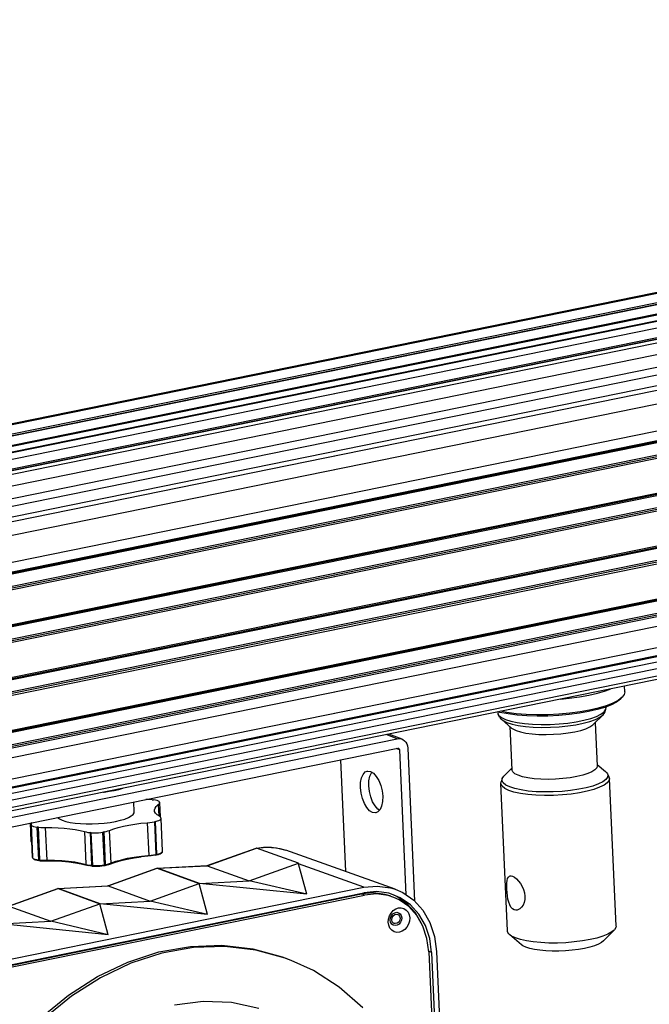
# Model space of a CAD drawing. Units: millimetres. Extents: x 26 to 1880, y 26 to 1322.
# Drawn here: x 420 to 582, y 317 to 571 of the extents above; entities that cross this region are included whole.
import ezdxf

# ---------------------------------------------------------------- set-up
doc = ezdxf.new("R2010")
doc.units = ezdxf.units.MM
for name, color, linetype in [('LA1700-016-001SOLIDLINE', 7, 'Continuous'), ('LA1700-016-028SOLIDLINE', 7, 'Continuous'), ('LA1700-016-034SOLIDLINE', 7, 'Continuous'), ('LA1700-016-036SOLIDLINE', 7, 'Continuous'), ('LA1700-016-041SOLIDLINE', 7, 'Continuous'), ('LA1700-016-046SOLIDLINE', 7, 'Continuous'), ('LA1700-016-048SOLIDLINE', 7, 'Continuous'), ('LA1700-016-050SOLIDLINE', 7, 'Continuous')]:
    doc.layers.add(name, color=color, linetype=linetype)

msp = doc.modelspace()

# ---------------------------------------------------------------- linework, layer by layer
at = {"layer": 'LA1700-016-001SOLIDLINE', "color": 7}
for p, q in [((133.64, 397.55), (986.49, 571.36)), ((134.27, 397.3), (986.73, 571.03)), ((987.32, 571.01), (134.46, 397.21)), ((987.39, 571), (134.54, 397.2)), ((135.99, 396.63), (988.85, 570.43)), ((138.07, 394.11), (990.92, 567.91)), ((139.35, 391.05), (992.21, 564.85)), ((140.11, 389.25), (992.48, 562.95)), ((993.57, 560.37), (141.2, 386.67)), ((994.54, 559.33), (141.68, 385.52)), ((995.89, 556.1), (143.04, 382.29)), ((997.38, 549.46), (144.52, 375.65)), ((144.52, 372.96), (997.37, 546.76)), ((144.63, 373.26), (997.49, 547.07)), ((144.65, 372.7), (997.26, 546.46)), ((997.55, 542.85), (144.69, 369.05)), ((997.4, 543.26), (144.8, 369.51)), ((997.69, 542.44), (144.84, 368.64)), ((778.29, 540.5), (362.53, 455.77)), ((778.57, 540.36), (362.54, 455.58)), ((778.08, 537.35), (361.27, 452.41)), ((778.12, 537.38), (361.32, 452.45)), ((361.59, 452.64), (778.29, 537.56)), ((362.09, 453.12), (779.08, 538.1)), ((145.12, 359.47), (997.98, 533.28)), ((145.24, 359.78), (998.09, 533.58)), ((360.71, 449.91), (777.83, 534.92)), ((361.08, 449.73), (777.88, 534.67)), ((779.4, 533.42), (362.15, 448.39)), ((779.6, 533.32), (362.17, 448.26)), ((145.26, 359.22), (997.86, 532.97)), ((784.08, 532.49), (362.22, 446.52)), ((784.04, 532.49), (362.22, 446.53)), ((998.15, 529.37), (145.3, 355.56)), ((998.01, 529.77), (145.41, 356.02)), ((998.3, 528.96), (145.44, 355.16)), ((145.73, 345.99), (998.59, 519.79)), ((145.84, 346.29), (998.7, 520.1)), ((145.87, 345.73), (998.47, 519.48)), ((998.76, 515.88), (145.91, 342.08)), ((998.62, 516.29), (146.01, 342.54)), ((998.91, 515.47), (146.05, 341.67)), ((146.34, 332.5), (999.19, 506.3)), ((146.45, 332.81), (999.31, 506.61)), ((146.48, 332.25), (999.08, 506)), ((999.22, 502.8), (146.62, 329.05)), ((999.37, 502.39), (146.51, 328.59)), ((999.51, 501.99), (146.66, 328.18)), ((146.77, 325.79), (999.62, 499.6)), ((145.84, 320.1), (998.69, 493.9)), ((144.73, 317.84), (997.58, 491.65)), ((144.79, 317.54), (997.13, 491.24)), ((995.68, 487.78), (142.82, 313.98)), ((995.79, 489.54), (143.77, 315.9)), ((994.63, 485.64), (141.77, 311.84)), ((993.49, 484.61), (140.63, 310.81))]:
    msp.add_line(p, q, dxfattribs=at)
at = {"layer": 'LA1700-016-028SOLIDLINE', "color": 7}
for p, q in [((571.01, 398.27), (572.38, 398.8)), ((576.01, 398.03), (575.94, 399.52)), ((559.41, 396.15), (561.61, 396.35)), ((561.61, 396.35), (564.27, 396.7)), ((564.27, 396.7), (566.74, 397.14)), ((566.74, 397.14), (568.99, 397.66)), ((568.99, 397.66), (571.01, 398.27)), ((574.88, 396.15), (573.86, 395.36)), ((575.34, 396.62), (574.29, 395.8)), ((574.88, 396.15), (575.34, 396.62)), ((575.85, 397.32), (575.34, 396.62)), ((576.01, 398.03), (575.85, 397.32)), ((569.16, 393.81), (566.91, 393.29)), ((570.84, 394), (568.87, 393.42)), ((571.19, 394.41), (569.16, 393.81)), ((572.52, 394.66), (570.84, 394)), ((571.11, 393.53), (571.19, 393.95)), ((571.19, 393.95), (571.18, 394.14)), ((572.91, 395.08), (571.19, 394.41)), ((573.86, 395.36), (572.52, 394.66)), ((574.29, 395.8), (572.91, 395.08)), ((543.21, 392.69), (543.23, 392.54)), ((543.23, 392.54), (543.32, 392.27)), ((543.82, 392.71), (543.27, 392.86)), ((543.32, 392.27), (543.55, 391.94)), ((543.71, 391.48), (543.32, 392.27)), ((543.55, 391.94), (544.23, 391.39)), ((543.71, 391.48), (543.93, 391.15)), ((545.9, 392.31), (543.82, 392.71)), ((545.58, 392.68), (543.92, 393)), ((543.93, 391.15), (544.17, 390.92)), ((544.23, 391.39), (545.26, 390.89)), ((547.98, 392.37), (545.58, 392.68)), ((548.24, 392.01), (545.9, 392.31)), ((550.57, 392.17), (547.98, 392.37)), ((550.77, 391.82), (548.24, 392.01)), ((553.31, 392.08), (550.57, 392.17)), ((553.43, 391.73), (550.77, 391.82)), ((556.14, 392.11), (553.31, 392.08)), ((556.19, 391.76), (553.43, 391.73)), ((558.99, 392.25), (556.14, 392.11)), ((558.96, 391.89), (556.19, 391.76)), ((561.68, 392.14), (558.96, 391.89)), ((561.79, 392.5), (558.99, 392.25)), ((564.28, 392.48), (561.68, 392.14)), ((564.45, 392.85), (561.79, 392.5)), ((566.67, 392.91), (564.28, 392.48)), ((566.91, 393.29), (564.45, 392.85)), ((565.46, 390.67), (567.21, 391.15)), ((568.87, 393.42), (566.67, 392.91)), ((567.21, 391.15), (568.68, 391.68)), ((567.95, 389.63), (570.39, 392.1)), ((568.43, 390.9), (569.56, 391.47)), ((568.68, 391.68), (569.84, 392.26)), ((569.56, 391.47), (570.39, 392.1)), ((569.84, 392.26), (570.65, 392.87)), ((570.39, 392.1), (570.8, 392.7)), ((570.65, 392.87), (571.11, 393.53)), ((570.8, 392.7), (571.11, 393.53)), ((544.17, 390.92), (544.6, 390.61)), ((546.82, 388.67), (544.17, 390.92)), ((544.6, 390.61), (545.6, 390.13)), ((545.26, 390.89), (546.62, 390.45)), ((545.6, 390.13), (546.92, 389.7)), ((546.38, 389.05), (546.88, 377.9)), ((546.62, 390.45), (548.27, 390.09)), ((546.82, 388.67), (547.12, 388.46)), ((546.92, 389.7), (548.53, 389.35)), ((548.27, 390.09), (550.16, 389.82)), ((548.53, 389.35), (550.37, 389.09)), ((550.16, 389.82), (552.24, 389.64)), ((550.37, 389.09), (552.4, 388.91)), ((552.24, 389.64), (554.47, 389.57)), ((552.4, 388.91), (554.57, 388.84)), ((554.47, 389.57), (556.76, 389.59)), ((554.57, 388.84), (556.81, 388.87)), ((556.76, 389.59), (559.08, 389.72)), ((556.81, 388.87), (559.07, 388.99)), ((559.07, 388.99), (561.27, 389.21)), ((559.08, 389.72), (561.33, 389.95)), ((561.27, 389.21), (563.36, 389.52)), ((561.33, 389.95), (563.48, 390.27)), ((563.36, 389.52), (565.28, 389.92)), ((563.48, 390.27), (565.46, 390.67)), ((565.28, 389.92), (566.99, 390.38)), ((565.94, 388.49), (567, 388.96)), ((566.99, 390.38), (568.43, 390.9)), ((567, 388.96), (567.77, 389.46)), ((567.77, 389.46), (567.95, 389.63)), ((568.36, 390.04), (568.86, 378.89)), ((547.12, 388.46), (547.97, 388.04)), ((547.97, 388.04), (549.11, 387.68)), ((549.11, 387.68), (550.49, 387.38)), ((550.49, 387.38), (552.09, 387.17)), ((552.09, 387.17), (553.84, 387.04)), ((553.84, 387.04), (555.71, 387)), ((555.71, 387), (557.62, 387.05)), ((557.62, 387.05), (559.52, 387.18)), ((559.52, 387.18), (561.36, 387.4)), ((561.36, 387.4), (563.07, 387.7)), ((563.07, 387.7), (564.62, 388.07)), ((564.62, 388.07), (565.94, 388.49)), ((568.74, 378.41), (568.29, 377.9)), ((568.86, 378.89), (568.74, 378.41)), ((568.84, 379.29), (571.05, 377.42)), ((544.42, 375.64), (544.83, 376.24)), ((546.86, 378.3), (544.83, 376.24)), ((547.1, 377.36), (546.88, 377.9)), ((547.64, 376.9), (547.1, 377.36)), ((548.49, 376.48), (547.64, 376.9)), ((549.63, 376.12), (548.49, 376.48)), ((551.01, 375.82), (549.63, 376.12)), ((552.61, 375.61), (551.01, 375.82)), ((561.88, 375.84), (560.04, 375.62)), ((563.6, 376.14), (561.88, 375.84)), ((565.14, 376.51), (563.6, 376.14)), ((566.46, 376.93), (565.14, 376.51)), ((567.52, 377.4), (566.46, 376.93)), ((568.29, 377.9), (567.52, 377.4)), ((571.05, 377.42), (571.29, 377.19)), ((571.53, 376.01), (571.1, 375.4)), ((571.29, 377.19), (571.51, 376.86)), ((571.51, 376.86), (571.9, 376.07)), ((571.51, 376.86), (571.6, 376.61)), ((571.6, 376.61), (571.53, 376.01)), ((571.9, 376.07), (571.99, 375.8)), ((544.04, 374.39), (544.11, 374.82)), ((545.75, 336.34), (544.04, 374.39)), ((544.06, 374.24), (544.04, 374.39)), ((544.37, 373.64), (544.06, 374.24)), ((544.42, 375.64), (544.11, 374.82)), ((544.37, 375.08), (544.42, 375.64)), ((544.68, 374.5), (544.37, 375.08)), ((545.06, 373.09), (544.37, 373.64)), ((545.35, 373.96), (544.68, 374.5)), ((546.35, 373.47), (545.35, 373.96)), ((547.66, 373.05), (546.35, 373.47)), ((554.36, 375.48), (552.61, 375.61)), ((556.23, 375.44), (554.36, 375.48)), ((558.14, 375.49), (556.23, 375.44)), ((560.04, 375.62), (558.14, 375.49)), ((567.75, 373.72), (566.04, 373.26)), ((569.18, 374.24), (567.75, 373.72)), ((569.51, 373.38), (568.04, 372.85)), ((570.31, 374.81), (569.18, 374.24)), ((570.67, 373.96), (569.51, 373.38)), ((571.1, 375.4), (570.31, 374.81)), ((571.48, 374.57), (570.67, 373.96)), ((571.92, 375.19), (571.48, 374.57)), ((572.01, 375.65), (571.92, 375.19)), ((571.99, 375.8), (572.01, 375.65)), ((573.72, 337.6), (572.01, 375.65)), ((546.08, 372.59), (545.06, 373.09)), ((547.43, 372.15), (546.08, 372.59)), ((549.07, 371.79), (547.43, 372.15)), ((549.26, 372.7), (547.66, 373.05)), ((550.97, 371.52), (549.07, 371.79)), ((551.11, 372.43), (549.26, 372.7)), ((553.05, 371.34), (550.97, 371.52)), ((553.14, 372.26), (551.11, 372.43)), ((555.28, 371.26), (553.05, 371.34)), ((555.32, 372.18), (553.14, 372.26)), ((557.58, 371.29), (555.28, 371.26)), ((557.56, 372.21), (555.32, 372.18)), ((559.81, 372.33), (557.56, 372.21)), ((559.9, 371.42), (557.58, 371.29)), ((562.02, 372.55), (559.81, 372.33)), ((562.16, 371.65), (559.9, 371.42)), ((564.11, 372.87), (562.02, 372.55)), ((564.31, 371.97), (562.16, 371.65)), ((566.04, 373.26), (564.11, 372.87)), ((566.28, 372.37), (564.31, 371.97)), ((568.04, 372.85), (566.28, 372.37)), ((546, 350.25), (546.29, 350.47)), ((546.29, 350.47), (546.43, 350.52)), ((546.43, 350.52), (546.66, 350.53)), ((546.66, 350.53), (547.08, 350.43)), ((545.55, 347.97), (545.58, 348.72)), ((545.57, 347.15), (545.55, 347.97)), ((545.58, 348.72), (545.66, 349.36)), ((545.66, 349.36), (545.79, 349.87)), ((545.79, 349.87), (546, 350.25)), ((547.08, 350.43), (547.56, 350.18)), ((547.56, 350.18), (548.09, 349.76)), ((548.09, 349.76), (548.61, 349.22)), ((548.61, 349.22), (549.11, 348.57)), ((549.11, 348.57), (549.55, 347.83)), ((545.63, 346.27), (545.57, 347.15)), ((545.73, 345.39), (545.63, 346.27)), ((545.87, 344.54), (545.73, 345.39)), ((549.55, 347.83), (549.9, 347.02)), ((549.9, 347.02), (550.14, 346.17)), ((550.14, 346.17), (550.25, 345.3)), ((546.07, 343.75), (545.87, 344.54)), ((546.33, 343.05), (546.07, 343.75)), ((546.65, 342.47), (546.33, 343.05)), ((549.76, 343.01), (549.38, 342.45)), ((550.05, 343.69), (549.76, 343.01)), ((550.22, 344.47), (550.05, 343.69)), ((550.25, 345.3), (550.22, 344.47)), ((547.04, 342.02), (546.65, 342.47)), ((547.47, 341.76), (547.04, 342.02)), ((547.94, 341.67), (547.47, 341.76)), ((548.23, 341.7), (547.94, 341.67)), ((548.45, 341.76), (548.23, 341.7)), ((548.94, 342.02), (548.45, 341.76)), ((549.38, 342.45), (548.94, 342.02)), ((545.79, 336.1), (545.75, 336.34)), ((546.13, 335.54), (545.79, 336.1)), ((546.33, 335.35), (546.13, 335.54)), ((546.8, 335.01), (546.33, 335.35)), ((549.34, 332.8), (546.33, 335.35)), ((571.65, 335.52), (570.35, 335)), ((570.47, 333.76), (573.23, 336.56)), ((572.65, 336.08), (571.65, 335.52)), ((573.23, 336.56), (572.65, 336.08)), ((573.33, 336.66), (573.23, 336.56)), ((573.68, 337.25), (573.33, 336.66)), ((573.72, 337.6), (573.68, 337.25)), ((547.8, 334.54), (546.8, 335.01)), ((549.08, 334.12), (547.8, 334.54)), ((550.63, 333.77), (549.08, 334.12)), ((549.71, 332.54), (549.34, 332.8)), ((552.4, 333.5), (550.63, 333.77)), ((554.36, 333.32), (552.4, 333.5)), ((556.44, 333.22), (554.36, 333.32)), ((558.61, 333.22), (556.44, 333.22)), ((560.81, 333.31), (558.61, 333.22)), ((562.97, 333.49), (560.81, 333.31)), ((565.06, 333.76), (562.97, 333.49)), ((567.02, 334.11), (565.06, 333.76)), ((568.8, 334.52), (567.02, 334.11)), ((569.23, 332.94), (568.21, 332.53)), ((570.35, 335), (568.8, 334.52)), ((570.01, 333.38), (569.23, 332.94)), ((570.47, 333.76), (570.01, 333.38)), ((550.48, 332.17), (549.71, 332.54)), ((551.5, 331.84), (550.48, 332.17)), ((552.71, 331.57), (551.5, 331.84)), ((554.11, 331.35), (552.71, 331.57)), ((555.64, 331.21), (554.11, 331.35)), ((557.28, 331.14), (555.64, 331.21)), ((558.98, 331.13), (557.28, 331.14)), ((560.71, 331.21), (558.98, 331.13)), ((562.41, 331.35), (560.71, 331.21)), ((564.05, 331.56), (562.41, 331.35)), ((565.59, 331.83), (564.05, 331.56)), ((566.99, 332.16), (565.59, 331.83)), ((568.21, 332.53), (566.99, 332.16))]:
    msp.add_line(p, q, dxfattribs=at)
at = {"layer": 'LA1700-016-034SOLIDLINE', "color": 7}
for p, q in [((468.34, 353.18), (481, 357.7)), ((468.39, 353.17), (481.09, 357.7)), ((481.02, 357.71), (481, 357.7)), ((481.02, 357.71), (483.64, 357.98)), ((481.09, 357.7), (481.02, 357.71)), ((481.09, 357.7), (482.89, 357.93)), ((491.89, 353.78), (481.09, 357.7)), ((482.89, 357.93), (484.9, 357.94)), ((483.64, 357.98), (486.21, 357.79)), ((484.9, 357.94), (487.12, 357.61)), ((486.21, 357.79), (488.67, 357.16)), ((487.12, 357.61), (488.66, 357.16)), ((516.84, 347.09), (488.66, 357.16)), ((455.46, 352.5), (468.34, 353.18)), ((455.52, 352.49), (468.39, 353.17)), ((468.39, 353.17), (468.34, 353.18)), ((468.39, 353.17), (479.22, 349.26)), ((479.22, 349.26), (491.89, 353.78)), ((491.91, 353.75), (491.89, 353.78)), ((491.92, 353.71), (491.91, 353.75)), ((491.93, 353.67), (491.92, 353.71)), ((494.06, 345.79), (491.93, 353.67)), ((508.69, 347.61), (491.93, 353.67)), ((442.75, 347.97), (455.42, 352.49)), ((442.81, 347.95), (455.51, 352.49)), ((455.46, 352.5), (455.43, 352.49)), ((455.51, 352.49), (455.46, 352.5)), ((455.51, 352.49), (466.31, 348.57)), ((466.36, 348.58), (455.52, 352.49)), ((429.88, 347.28), (442.76, 347.96)), ((429.93, 347.27), (442.81, 347.95)), ((442.81, 347.95), (442.75, 347.96)), ((442.81, 347.95), (453.63, 344.05)), ((453.63, 344.05), (466.31, 348.57)), ((468.47, 340.58), (466.31, 348.57)), ((466.36, 348.58), (479.22, 349.26)), ((494.06, 345.79), (466.36, 348.58)), ((494.06, 345.79), (479.22, 349.26)), ((508.69, 347.61), (512.19, 347.93)), ((512.19, 347.93), (515.59, 347.47)), ((406.77, 326.84), (508.69, 347.61)), ((406.84, 325.41), (508.75, 346.18)), ((417.17, 342.75), (429.84, 347.28)), ((417.22, 342.74), (429.93, 347.27)), ((429.87, 347.28), (429.84, 347.28)), ((429.93, 347.27), (429.87, 347.28)), ((440.77, 343.37), (429.93, 347.27)), ((429.93, 347.27), (440.73, 343.36)), ((512.01, 346.48), (508.75, 346.18)), ((515.17, 346.05), (512.01, 346.48)), ((516.33, 345.69), (515.17, 346.05)), ((515.59, 347.47), (516.84, 347.09)), ((517.22, 345.22), (516.3, 345.63)), ((518.12, 344.9), (516.33, 345.69)), ((516.84, 347.09), (518.77, 346.23)), ((518.77, 346.23), (521.59, 344.28)), ((428.04, 338.83), (440.73, 343.36)), ((442.88, 335.36), (440.73, 343.36)), ((440.77, 343.37), (453.63, 344.05)), ((468.47, 340.58), (440.77, 343.37)), ((468.47, 340.58), (453.63, 344.05)), ((519.83, 343.41), (517.22, 345.22)), ((520.74, 343.08), (518.12, 344.9)), ((522.02, 340.99), (519.83, 343.41)), ((522.93, 340.66), (520.74, 343.08)), ((521.59, 344.28), (523.94, 341.67)), ((417.22, 342.74), (428.04, 338.83)), ((516.3, 340.25), (516.72, 340.57)), ((516.72, 340.57), (517.2, 340.66)), ((517.2, 340.66), (517.47, 340.6)), ((517.47, 340.6), (517.63, 340.52)), ((517.63, 340.52), (517.95, 340.16)), ((523.7, 338.07), (522.02, 340.99)), ((524.61, 337.73), (522.93, 340.66)), ((523.94, 341.67), (525.75, 338.52)), ((415.19, 338.15), (428.04, 338.83)), ((442.88, 335.36), (415.19, 338.15)), ((442.88, 335.36), (428.04, 338.83)), ((515.94, 339.22), (516.03, 339.77)), ((516.07, 338.72), (515.94, 339.22)), ((516.03, 339.77), (516.3, 340.25)), ((516.39, 338.36), (516.07, 338.72)), ((516.55, 338.28), (516.39, 338.36)), ((516.83, 338.22), (516.55, 338.28)), ((517.3, 338.32), (516.83, 338.22)), ((517.72, 338.63), (517.3, 338.32)), ((517.99, 339.11), (517.72, 338.63)), ((517.95, 340.16), (518.08, 339.66)), ((518.08, 339.66), (517.99, 339.11)), ((523.74, 337.95), (523.7, 338.07)), ((525.71, 334.41), (524.61, 337.73)), ((525.75, 338.52), (526.94, 334.94)), ((526.19, 330.82), (525.71, 334.41)), ((526.94, 334.94), (527.46, 331.08)), ((526.19, 330.82), (525.46, 331.1)), ((526.19, 330.82), (531.38, 215.71)), ((527.46, 331.08), (532.64, 215.96))]:
    msp.add_line(p, q, dxfattribs=at)
at = {"layer": 'LA1700-016-036SOLIDLINE', "color": 7}
for p, q in [((517.35, 385.89), (514.51, 387)), ((518.57, 385.79), (515.16, 387.13)), ((376.63, 357.21), (517.35, 385.89)), ((376.73, 354.8), (517.46, 383.48)), ((517.35, 385.89), (517.85, 385.93)), ((517.46, 383.48), (517.66, 383.46)), ((517.66, 383.46), (517.84, 383.31)), ((517.85, 385.93), (518.34, 385.87)), ((518.34, 385.87), (518.57, 385.79)), ((518.57, 385.79), (518.79, 385.69)), ((518.79, 385.69), (519.19, 385.41)), ((519.19, 385.41), (519.53, 385.04)), ((519.53, 385.04), (519.79, 384.59)), ((519.79, 384.59), (519.96, 384.07)), ((519.96, 384.07), (520.04, 383.52)), ((520.04, 383.52), (521.81, 344.02)), ((517.9, 383.08), (517.09, 383.41)), ((517.84, 383.31), (517.9, 383.08)), ((517.9, 383.08), (519.59, 345.66)), ((502.69, 380.47), (503.98, 351.68)), ((508.13, 375.81), (508.53, 376.73)), ((508.53, 376.73), (509.09, 377.34)), ((509.09, 377.34), (509.63, 377.58)), ((509.63, 377.58), (509.76, 377.59)), ((509.76, 377.59), (510.49, 377.48)), ((510.03, 375.08), (510.26, 376.24)), ((510.26, 376.24), (510.67, 377.16)), ((510.49, 377.48), (511.24, 377.01)), ((510.67, 377.16), (510.79, 377.3)), ((511.24, 377.01), (511.95, 376.21)), ((511.95, 376.21), (512.58, 375.14)), ((507.87, 373.31), (507.9, 374.64)), ((508.02, 371.9), (507.87, 373.31)), ((507.9, 374.64), (508.13, 375.81)), ((510, 373.75), (510.03, 375.08)), ((510.16, 372.34), (510, 373.75)), ((512.58, 375.14), (513.09, 373.86)), ((513.09, 373.86), (513.43, 372.47)), ((508.37, 370.51), (508.02, 371.9)), ((510.5, 370.95), (510.16, 372.34)), ((511, 369.67), (510.5, 370.95)), ((513.43, 372.47), (513.59, 371.06)), ((513.59, 371.06), (513.55, 369.73)), ((508.87, 369.24), (508.37, 370.51)), ((509.5, 368.16), (508.87, 369.24)), ((511.63, 368.59), (511, 369.67)), ((512.35, 367.79), (511.63, 368.59)), ((513.32, 368.56), (512.92, 367.64)), ((513.55, 369.73), (513.32, 368.56)), ((510.22, 367.36), (509.5, 368.16)), ((510.97, 366.89), (510.22, 367.36)), ((511.7, 366.78), (510.97, 366.89)), ((511.82, 366.8), (511.7, 366.78)), ((512.36, 367.03), (511.82, 366.8)), ((512.8, 367.51), (512.35, 367.79)), ((512.92, 367.64), (512.36, 367.03))]:
    msp.add_line(p, q, dxfattribs=at)
at = {"layer": 'LA1700-016-041SOLIDLINE', "color": 7}
for p, q in [((405.77, 325.03), (508.11, 345.89)), ((406.55, 324.73), (508.89, 345.58)), ((511.21, 346.18), (508.11, 345.89)), ((508.89, 345.58), (508.11, 345.89)), ((511.99, 345.87), (508.89, 345.58)), ((514.21, 345.76), (511.21, 346.18)), ((514.99, 345.46), (511.99, 345.87)), ((515.69, 345.29), (514.21, 345.76)), ((516.47, 344.98), (514.99, 345.46)), ((517.8, 344.37), (516.47, 344.98)), ((520.29, 342.64), (517.8, 344.37)), ((515.32, 340.21), (515.74, 340.96)), ((515.58, 339.73), (515.82, 340.29)), ((515.74, 340.96), (516.3, 341.58)), ((515.82, 340.29), (516.2, 340.75)), ((516.2, 340.75), (516.68, 341.05)), ((516.3, 341.58), (516.95, 342.02)), ((516.68, 341.05), (517.2, 341.15)), ((516.95, 342.02), (517.66, 342.27)), ((517.2, 341.15), (517.69, 341.05)), ((517.66, 342.27), (518.37, 342.3)), ((517.69, 341.05), (518.11, 340.76)), ((518.11, 340.76), (518.39, 340.3)), ((518.37, 342.3), (519.06, 342.13)), ((518.39, 340.3), (518.5, 339.74)), ((519.06, 342.13), (519.66, 341.74)), ((519.66, 341.74), (520.13, 341.17)), ((520.13, 341.17), (520.44, 340.46)), ((522.37, 340.34), (520.29, 342.64)), ((520.44, 340.46), (520.56, 339.7)), ((523.97, 337.55), (522.37, 340.34)), ((515.02, 338.57), (515.08, 339.39)), ((515.14, 337.8), (515.02, 338.57)), ((515.08, 339.39), (515.32, 340.21)), ((515.45, 337.1), (515.14, 337.8)), ((515.52, 339.14), (515.58, 339.73)), ((515.63, 338.58), (515.52, 339.14)), ((515.92, 338.12), (515.63, 338.58)), ((516.33, 337.83), (515.92, 338.12)), ((516.83, 337.73), (516.33, 337.83)), ((517.34, 337.83), (516.83, 337.73)), ((517.82, 338.13), (517.34, 337.83)), ((518.2, 338.59), (517.82, 338.13)), ((518.44, 339.15), (518.2, 338.59)), ((518.5, 339.74), (518.44, 339.15)), ((520.26, 338.06), (519.84, 337.31)), ((520.51, 338.88), (520.26, 338.06)), ((520.56, 339.7), (520.51, 338.88)), ((515.92, 336.53), (515.45, 337.1)), ((516.53, 336.14), (515.92, 336.53)), ((517.21, 335.96), (516.53, 336.14)), ((517.92, 336), (517.21, 335.96)), ((518.63, 336.25), (517.92, 336)), ((519.28, 336.69), (518.63, 336.25)), ((519.84, 337.31), (519.28, 336.69)), ((525.01, 334.39), (523.97, 337.55)), ((525.47, 330.98), (525.01, 334.39)), ((525.47, 330.98), (530.68, 215.38))]:
    msp.add_line(p, q, dxfattribs=at)
at = {"layer": 'LA1700-016-046SOLIDLINE', "color": 7}
for p, q in [((441.64, 372.15), (441.77, 372.17)), ((441.77, 372.17), (443.12, 372.35)), ((443.12, 372.35), (444.38, 372.57)), ((444.38, 372.57), (445.55, 372.84)), ((445.55, 372.84), (446.58, 373.14)), ((446.58, 373.14), (446.66, 373.18))]:
    msp.add_line(p, q, dxfattribs=at)
at = {"layer": 'LA1700-016-048SOLIDLINE', "color": 7}
for p, q in [((449.53, 367.07), (449.42, 369.61)), ((453.01, 370.24), (452.52, 370.25)), ((453.63, 370.22), (453.01, 370.24)), ((454.22, 370.17), (453.63, 370.22)), ((454.22, 370.17), (454.52, 370.14)), ((455.03, 370.07), (454.52, 370.14)), ((454.92, 368.03), (455.25, 368.47)), ((455.46, 369.96), (455.03, 370.07)), ((455.25, 368.47), (455.76, 368.92)), ((455.79, 369.84), (455.46, 369.96)), ((455.76, 368.92), (455.95, 369.09)), ((455.76, 368.92), (455.89, 366)), ((456, 369.69), (455.79, 369.84)), ((455.95, 369.09), (456.06, 369.26)), ((456.08, 369.53), (456, 369.69)), ((456.06, 369.26), (456.09, 369.42)), ((456.08, 369.53), (456.09, 369.44)), ((456.09, 369.42), (456.09, 369.44)), ((456.09, 369.42), (456.25, 365.76)), ((448.05, 365.59), (448.76, 365.99)), ((448.76, 365.99), (449.25, 366.4)), ((449.25, 366.4), (449.5, 366.83)), ((449.5, 366.83), (449.53, 367.07)), ((454.77, 367.41), (454.78, 367.58)), ((454.82, 367.14), (454.77, 367.41)), ((454.78, 367.58), (454.92, 368.03)), ((455.04, 366.71), (454.82, 367.14)), ((455.45, 366.3), (455.04, 366.71)), ((456.03, 365.91), (455.45, 366.3)), ((456.26, 365.75), (456.03, 365.91)), ((456.4, 365.59), (456.26, 365.75)), ((423, 359.48), (422.79, 364.19)), ((423.01, 359.39), (422.79, 364.19)), ((423.02, 363.98), (422.99, 363.82)), ((422.99, 363.82), (423, 363.81)), ((423, 363.72), (423, 363.81)), ((423, 363.81), (423.38, 355.38)), ((423.38, 355.29), (423, 363.72)), ((423, 363.72), (423.08, 363.56)), ((423.13, 364.16), (423.02, 363.98)), ((423.08, 363.56), (423.29, 363.41)), ((423.28, 364.29), (423.13, 364.16)), ((423.19, 364.21), (423.19, 364.27)), ((423.29, 363.41), (423.62, 363.28)), ((423.62, 363.28), (424.05, 363.18)), ((424.05, 363.18), (424.56, 363.1)), ((429.81, 365.62), (429.82, 365.6)), ((429.82, 365.6), (430.3, 365.23)), ((430.3, 365.23), (431.01, 364.88)), ((431.01, 364.88), (431.93, 364.59)), ((431.93, 364.59), (433.04, 364.34)), ((433.04, 364.34), (434.3, 364.15)), ((434.3, 364.15), (435.7, 364.01)), ((435.7, 364.01), (437.19, 363.95)), ((437.19, 363.95), (438.74, 363.95)), ((438.74, 363.95), (440.31, 364.01)), ((440.31, 364.01), (441.85, 364.14)), ((441.85, 364.14), (443.35, 364.33)), ((443.35, 364.33), (444.74, 364.58)), ((444.74, 364.58), (446.01, 364.87)), ((445.46, 363.03), (446.78, 363.35)), ((446.01, 364.87), (447.13, 365.21)), ((446.78, 363.35), (448.2, 363.64)), ((447.13, 365.21), (448.05, 365.59)), ((448.2, 363.64), (449.71, 363.89)), ((449.71, 363.89), (451.29, 364.1)), ((451.29, 364.1), (452.92, 364.26)), ((452.92, 364.26), (453.56, 364.33)), ((452.92, 364.26), (453.3, 355.83)), ((453.56, 364.33), (454.16, 364.41)), ((454.16, 364.41), (454.74, 364.52)), ((455.03, 364.58), (454.74, 364.52)), ((454.74, 364.52), (455.12, 356.09)), ((455.03, 364.58), (455.53, 364.7)), ((455.41, 356.15), (455.03, 364.58)), ((455.53, 364.7), (455.93, 364.84)), ((455.93, 364.84), (456.23, 365)), ((456.23, 365), (456.41, 365.17)), ((456.45, 365.42), (456.4, 365.59)), ((456.41, 365.17), (456.46, 365.32)), ((456.45, 365.42), (456.46, 365.33)), ((456.46, 365.32), (456.46, 365.33)), ((456.84, 356.9), (456.46, 365.32)), ((424.94, 354.68), (424.56, 363.1)), ((424.86, 363.07), (424.56, 363.1)), ((425.24, 354.65), (424.86, 363.07)), ((424.86, 363.07), (425.45, 363.03)), ((425.45, 363.03), (426.07, 363)), ((426.07, 363), (426.71, 363)), ((427.09, 354.57), (426.71, 363)), ((426.71, 363), (428.35, 362.99)), ((428.35, 362.99), (429.96, 362.94)), ((429.96, 362.94), (431.5, 362.84)), ((431.5, 362.84), (432.97, 362.69)), ((432.97, 362.69), (434.33, 362.49)), ((434.33, 362.49), (435.59, 362.25)), ((435.59, 362.25), (436.71, 361.97)), ((436.71, 361.97), (437.09, 353.54)), ((436.71, 361.97), (437.15, 361.86)), ((437.15, 361.86), (437.64, 361.77)), ((437.64, 361.77), (438.19, 361.7)), ((438.19, 361.7), (438.57, 353.27)), ((438.49, 361.67), (438.19, 361.7)), ((438.87, 353.24), (438.49, 361.67)), ((438.49, 361.67), (439.07, 361.63)), ((439.07, 361.63), (439.68, 361.63)), ((439.68, 361.63), (440.31, 361.66)), ((440.31, 361.66), (440.92, 361.72)), ((440.92, 361.72), (441.49, 361.82)), ((441.78, 361.87), (441.49, 361.82)), ((441.87, 353.39), (441.49, 361.82)), ((441.78, 361.87), (442.31, 362)), ((442.16, 353.45), (441.78, 361.87)), ((442.31, 362), (442.78, 362.13)), ((442.78, 362.13), (443.2, 362.28)), ((443.2, 362.28), (444.26, 362.67)), ((443.58, 353.85), (443.2, 362.28)), ((444.26, 362.67), (445.46, 363.03)), ((423, 359.49), (423, 359.47)), ((423, 359.49), (423, 359.48)), ((423, 359.48), (423.01, 359.39)), ((423, 359.48), (423, 359.47)), ((423.01, 359.39), (423.01, 359.38)), ((423.01, 359.39), (423.07, 359.22)), ((423.01, 359.38), (423.08, 359.15)), ((423.07, 359.22), (423.21, 359.06)), ((423.08, 359.15), (423.21, 358.98)), ((423.21, 359.06), (423.21, 359.06)), ((449.58, 355.39), (451.4, 355.64)), ((453.89, 355.71), (451.36, 355.45)), ((451.4, 355.64), (453.93, 355.9)), ((453.29, 355.65), (453.28, 355.65)), ((453.3, 355.68), (453.29, 355.65)), ((453.3, 355.83), (453.3, 355.75)), ((453.3, 355.75), (453.3, 355.68)), ((454.48, 355.79), (453.89, 355.71)), ((453.93, 355.9), (454.54, 355.98)), ((455.04, 355.89), (454.48, 355.79)), ((454.54, 355.98), (455.12, 356.09)), ((455.04, 355.89), (455.33, 355.95)), ((455.05, 355.9), (455.04, 355.89)), ((455.09, 355.93), (455.05, 355.9)), ((455.11, 356), (455.09, 355.93)), ((455.12, 356.09), (455.11, 356)), ((455.12, 356.09), (455.41, 356.15)), ((455.33, 355.95), (455.8, 356.07)), ((455.34, 355.96), (455.33, 355.95)), ((455.38, 355.99), (455.34, 355.96)), ((455.4, 356.06), (455.38, 355.99)), ((455.41, 356.15), (455.4, 356.06)), ((455.41, 356.15), (455.9, 356.27)), ((455.8, 356.07), (456.21, 356.21)), ((455.9, 356.27), (456.31, 356.41)), ((456.21, 356.21), (456.5, 356.36)), ((456.31, 356.41), (456.61, 356.57)), ((456.5, 356.36), (456.69, 356.52)), ((456.61, 356.57), (456.79, 356.74)), ((456.69, 356.52), (456.81, 356.7)), ((456.79, 356.74), (456.84, 356.9)), ((456.81, 356.7), (456.84, 356.9)), ((423.37, 355.4), (423.38, 355.37)), ((423.37, 355.39), (423.37, 355.4)), ((423.38, 355.38), (423.38, 355.29)), ((423.38, 355.37), (423.38, 355.38)), ((423.38, 355.29), (423.38, 355.28)), ((423.38, 355.29), (423.46, 355.13)), ((423.38, 355.28), (423.45, 355.09)), ((423.45, 355.09), (423.59, 354.92)), ((423.46, 355.13), (423.67, 354.98)), ((423.59, 354.92), (423.81, 354.78)), ((423.67, 354.98), (424, 354.85)), ((423.81, 354.78), (424.12, 354.66)), ((424, 354.85), (424.43, 354.75)), ((424.12, 354.66), (424.55, 354.56)), ((424.43, 354.75), (424.94, 354.68)), ((424.55, 354.56), (425.04, 354.49)), ((424.94, 354.68), (424.96, 354.59)), ((424.94, 354.68), (425.24, 354.65)), ((424.96, 354.59), (424.99, 354.52)), ((424.99, 354.52), (425.03, 354.49)), ((425.03, 354.49), (425.04, 354.49)), ((425.04, 354.49), (425.34, 354.46)), ((425.24, 354.65), (425.26, 354.56)), ((425.24, 354.65), (425.83, 354.6)), ((425.26, 354.56), (425.28, 354.49)), ((425.28, 354.49), (425.33, 354.46)), ((425.33, 354.46), (425.34, 354.46)), ((425.34, 354.46), (425.91, 354.41)), ((425.83, 354.6), (426.45, 354.57)), ((425.91, 354.41), (426.5, 354.39)), ((426.45, 354.57), (429, 354.56)), ((426.5, 354.39), (429.06, 354.38)), ((427.09, 354.57), (427.09, 354.48)), ((427.09, 354.48), (427.1, 354.42)), ((427.1, 354.42), (427.11, 354.39)), ((427.11, 354.39), (427.12, 354.39)), ((429, 354.56), (430.86, 354.48)), ((429.06, 354.38), (430.94, 354.3)), ((430.86, 354.48), (432.62, 354.34)), ((430.94, 354.3), (432.73, 354.15)), ((432.62, 354.34), (434.27, 354.13)), ((432.73, 354.15), (434.39, 353.94)), ((434.27, 354.13), (435.76, 353.86)), ((434.39, 353.94), (435.89, 353.67)), ((435.76, 353.86), (437.53, 353.43)), ((435.89, 353.67), (437.65, 353.24)), ((437.09, 353.54), (437.1, 353.45)), ((437.1, 353.45), (437.15, 353.38)), ((437.15, 353.38), (437.21, 353.35)), ((437.53, 353.43), (438.02, 353.34)), ((438.14, 353.15), (437.65, 353.24)), ((438.02, 353.34), (438.57, 353.27)), ((438.67, 353.09), (438.14, 353.15)), ((438.57, 353.27), (438.59, 353.19)), ((438.57, 353.27), (438.87, 353.24)), ((438.59, 353.19), (438.61, 353.12)), ((438.61, 353.12), (438.66, 353.09)), ((438.66, 353.09), (438.67, 353.09)), ((438.67, 353.09), (438.96, 353.06)), ((438.87, 353.24), (438.88, 353.16)), ((438.87, 353.24), (439.45, 353.2)), ((438.88, 353.16), (438.91, 353.09)), ((438.91, 353.09), (438.95, 353.06)), ((438.95, 353.06), (438.96, 353.06)), ((438.96, 353.06), (439.51, 353.02)), ((439.45, 353.2), (440.06, 353.2)), ((439.51, 353.02), (440.09, 353.01)), ((440.06, 353.2), (440.69, 353.23)), ((440.09, 353.01), (440.68, 353.04)), ((440.68, 353.04), (441.25, 353.1)), ((440.69, 353.23), (441.3, 353.29)), ((441.25, 353.1), (441.79, 353.19)), ((441.3, 353.29), (441.87, 353.39)), ((441.79, 353.19), (442.08, 353.25)), ((441.8, 353.2), (441.79, 353.19)), ((441.84, 353.23), (441.8, 353.2)), ((441.86, 353.3), (441.84, 353.23)), ((441.87, 353.39), (441.86, 353.3)), ((441.87, 353.39), (442.16, 353.45)), ((442.08, 353.25), (442.59, 353.37)), ((442.12, 353.29), (442.08, 353.26)), ((442.08, 353.26), (442.08, 353.25)), ((442.15, 353.36), (442.12, 353.29)), ((442.16, 353.45), (442.15, 353.36)), ((442.16, 353.45), (442.69, 353.57)), ((442.59, 353.37), (443.05, 353.5)), ((442.69, 353.57), (443.16, 353.7)), ((443.05, 353.5), (444.72, 354.1)), ((443.16, 353.7), (444.83, 354.3)), ((443.53, 353.69), (443.47, 353.65)), ((443.57, 353.76), (443.53, 353.69)), ((443.58, 353.85), (443.57, 353.76)), ((444.72, 354.1), (446.16, 354.51)), ((444.83, 354.3), (446.26, 354.71)), ((446.16, 354.51), (447.76, 354.88)), ((446.26, 354.71), (447.86, 355.07)), ((447.76, 354.88), (449.51, 355.19)), ((447.86, 355.07), (449.58, 355.39)), ((449.51, 355.19), (451.36, 355.45))]:
    msp.add_line(p, q, dxfattribs=at)
at = {"layer": 'LA1700-016-050SOLIDLINE', "color": 7}
for p, q in [((447.87, 328.31), (455.92, 330.92)), ((456.7, 330.61), (448.65, 328)), ((455.92, 330.92), (464.05, 332.37)), ((464.83, 332.06), (456.7, 330.61)), ((464.05, 332.37), (472.15, 332.64)), ((472.93, 332.33), (464.83, 332.06)), ((472.15, 332.64), (480.09, 331.73)), ((480.87, 331.42), (472.93, 332.33)), ((480.09, 331.73), (487.72, 329.64)), ((488.5, 329.33), (480.87, 331.42)), ((440.06, 324.59), (447.87, 328.31)), ((448.65, 328), (440.84, 324.28)), ((487.72, 329.64), (489.24, 329.07)), ((490.03, 328.76), (488.5, 329.33)), ((495.72, 326.11), (490.03, 328.76)), ((502.41, 321.81), (495.72, 326.11)), ((432.59, 319.81), (440.06, 324.59)), ((440.84, 324.28), (433.37, 319.5)), ((508.45, 316.48), (502.41, 321.81)), ((425.6, 314.05), (432.59, 319.81)), ((433.37, 319.5), (426.38, 313.74)), ((467.33, 318.15), (459.96, 317.24)), ((474.6, 317.85), (467.33, 318.15)), ((481.63, 316.34), (474.6, 317.85))]:
    msp.add_line(p, q, dxfattribs=at)

doc.saveas('drawing.dxf')
